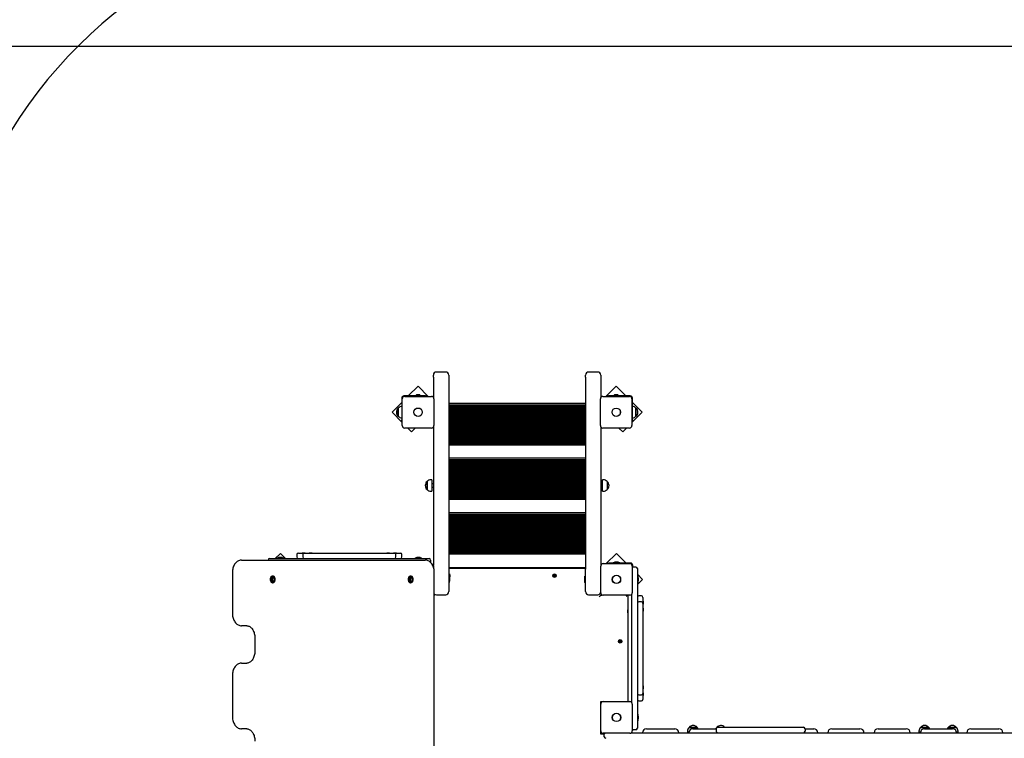
# Model space of a CAD drawing. Units: millimetres. Extents: x 0.7 to 20.9, y 2.2 to 21.2.
# Drawn here: x 10.1 to 13.3, y 15.4 to 17.7 of the extents above; entities that cross this region are included whole.
import ezdxf

# ---------------------------------------------------------------- set-up
doc = ezdxf.new("R2010")
doc.units = ezdxf.units.MM
doc.header["$LTSCALE"] = 110
doc.header["$PDSIZE"] = -1
doc.linetypes.add('SLD-Сплошная', pattern=[0])
doc.styles.get("Standard").update_dxf_attribs({"font": 'isocpeui.ttf'})
doc.dimstyles.new('ISO-25', dxfattribs={"dimtxt": 2.5, "dimasz": 2.5, "dimexe": 1.25, "dimexo": 0.625, "dimtad": 1, "dimtxsty": 'Standard', "dimcen": 2.5, "dimadec": 0, "dimazin": 0, "dimtfac": 1, "dimtmove": 0, "dimatfit": 3, "dimfxl": 1, "dimarcsym": 0})

# ---------------------------------------------------------------- blocks, each defined once
blk = doc.blocks.new('_D_21')
at = {"color": 0, "lineweight": -2, "transparency": 16777216}
for p, q in [((14.6954, 19.6334), (20.8674, 19.6334)), ((20.7574, 3.7054), (20.7574, 19.3034)), ((11.9474, 3.3754), (20.8674, 3.3754))]:
    blk.add_line(p, q, dxfattribs=at)
at = {"color": 0, "transparency": 16777216}
for points in [[(20.7024, 19.3034), (20.8124, 19.3034), (20.7574, 19.6334)], [(20.7024, 3.7054), (20.8124, 3.7054), (20.7574, 3.3754)]]:
    blk.add_solid(points, dxfattribs=at)
at = {"layer": 'Defpoints', "color": 0, "transparency": 16777216}
for p in [(14.6954, 19.6334), (20.7574, 19.6334), (11.9474, 3.3754)]:
    blk.add_point(p, dxfattribs=at)
at = {"color": 0, "transparency": 16777216, "insert": (20.2614, 11.5044), "char_height": 0.33, "attachment_point": 2, "rotation": 90}
blk.add_mtext('16,26м', dxfattribs=at)
blk = doc.blocks.new('*D25')
at = {"color": 0, "lineweight": -2, "transparency": 16777216}
for p, q in [((4.8526, 11.4524), (4.8526, 20.8037)), ((17.3474, 10.3774), (17.3474, 20.8037)), ((5.1826, 20.6937), (17.0174, 20.6937))]:
    blk.add_line(p, q, dxfattribs=at)
at = {"color": 0, "transparency": 16777216}
for points in [[(5.1826, 20.7487), (5.1826, 20.6387), (4.8526, 20.6937)], [(17.0174, 20.7487), (17.0174, 20.6387), (17.3474, 20.6937)]]:
    blk.add_solid(points, dxfattribs=at)
at = {"layer": 'Defpoints', "color": 0, "transparency": 16777216}
for p in [(17.3474, 20.6937), (4.8526, 11.4524), (17.3474, 10.3774)]:
    blk.add_point(p, dxfattribs=at)
at = {"color": 0, "transparency": 16777216, "insert": (11.1, 20.9917), "char_height": 0.33, "attachment_point": 5}
blk.add_mtext('12,49м', dxfattribs=at)
blk = doc.blocks.new('*D26')
at = {"color": 0, "lineweight": -2, "transparency": 16777216}
for p, q in [((14.6684, 17.6334), (1.0715, 17.6334)), ((1.1815, 5.7054), (1.1815, 17.3034)), ((11.9204, 5.3754), (1.0715, 5.3754))]:
    blk.add_line(p, q, dxfattribs=at)
at = {"color": 0, "transparency": 16777216}
for points in [[(1.1265, 17.3034), (1.2365, 17.3034), (1.1815, 17.6334)], [(1.1265, 5.7054), (1.2365, 5.7054), (1.1815, 5.3754)]]:
    blk.add_solid(points, dxfattribs=at)
at = {"layer": 'Defpoints', "color": 0, "transparency": 16777216}
for p in [(1.1815, 17.6334), (14.6684, 17.6334), (11.9204, 5.3754)]:
    blk.add_point(p, dxfattribs=at)
at = {"color": 0, "transparency": 16777216, "insert": (0.8835, 11.5044), "char_height": 0.33, "attachment_point": 5, "rotation": 90}
blk.add_mtext('12,26м', dxfattribs=at)

msp = doc.modelspace()

# ---------------------------------------------------------------- linework, layer by layer
at = {"color": 7, "linetype": 'SLD-Сплошная', "lineweight": 25}
for p, q in [((11.4414, 16.5722), (11.4114, 16.5722)), ((11.9374, 16.5722), (11.9074, 16.5722)), ((11.4014, 16.5559), (11.4014, 16.5622)), ((11.4014, 16.5559), (11.4014, 16.4895)), ((11.4514, 16.5622), (11.4514, 16.5559)), ((11.4514, 16.5559), (11.4514, 15.93)), ((11.8974, 16.5559), (11.8974, 16.5622)), ((11.8974, 16.5559), (11.8974, 15.93)), ((11.9474, 16.5622), (11.9474, 16.5559)), ((11.9474, 16.5559), (11.9474, 16.4895)), ((11.3514, 16.5262), (11.3196, 16.4944)), ((11.3847, 16.4929), (11.3514, 16.5262)), ((11.9973, 16.5262), (11.964, 16.4929)), ((12.0292, 16.4944), (11.9973, 16.5262)), ((11.2984, 16.4731), (11.2666, 16.4413)), ((11.2984, 16.4874), (11.2984, 16.4167)), ((11.2999, 16.3979), (11.2999, 16.4849)), ((11.3761, 16.4944), (11.3054, 16.4944)), ((11.3079, 16.4929), (11.3949, 16.4929)), ((11.3407, 16.4962), (11.3407, 16.4944)), ((11.3407, 16.4962), (11.3491, 16.4962)), ((11.3549, 16.498), (11.3479, 16.498)), ((11.3491, 16.4962), (11.362, 16.4962)), ((11.362, 16.4944), (11.362, 16.4962)), ((11.3761, 16.4944), (11.3811, 16.4944)), ((11.3811, 16.4944), (11.3811, 16.4929)), ((11.4029, 16.4849), (11.4029, 16.3979)), ((11.4514, 16.4704), (11.8974, 16.4704)), ((11.9459, 16.3979), (11.9459, 16.4849)), ((11.9539, 16.4929), (12.0409, 16.4929)), ((11.9677, 16.4929), (11.9677, 16.4944)), ((11.9677, 16.4944), (11.9727, 16.4944)), ((12.0434, 16.4944), (11.9727, 16.4944)), ((11.9867, 16.4962), (11.9867, 16.4944)), ((11.9867, 16.4962), (11.9996, 16.4962)), ((12.0009, 16.498), (11.9939, 16.498)), ((11.9996, 16.4962), (12.008, 16.4962)), ((12.008, 16.4944), (12.008, 16.4962)), ((12.0489, 16.4849), (12.0489, 16.3979)), ((12.0504, 16.4167), (12.0504, 16.4874)), ((12.0822, 16.4413), (12.0504, 16.4731)), ((11.2666, 16.4413), (11.2999, 16.408)), ((11.2868, 16.453), (11.2868, 16.4547)), ((11.2868, 16.4547), (11.2868, 16.428)), ((11.2868, 16.428), (11.2868, 16.453)), ((11.8974, 16.4644), (11.4514, 16.4644)), ((11.8974, 16.4624), (11.4514, 16.4624)), ((11.8974, 16.4584), (11.4514, 16.4584)), ((11.8974, 16.4544), (11.4514, 16.4544)), ((11.4531, 16.4519), (11.4515, 16.4519)), ((11.4532, 16.4518), (11.4532, 16.4307)), ((11.4544, 16.4504), (11.4532, 16.4504)), ((11.4544, 16.4471), (11.4544, 16.4519)), ((11.4561, 16.452), (11.4545, 16.452)), ((11.455, 16.4446), (11.455, 16.4448)), ((11.455, 16.4378), (11.455, 16.4446)), ((11.4562, 16.4519), (11.4562, 16.4308)), ((11.8926, 16.4504), (11.4562, 16.4504)), ((11.891, 16.4464), (11.4577, 16.4464)), ((11.458, 16.4434), (11.458, 16.4449)), ((11.458, 16.4379), (11.458, 16.4434)), ((11.8908, 16.4424), (11.458, 16.4424)), ((11.8908, 16.4384), (11.458, 16.4384)), ((11.8908, 16.4449), (11.8908, 16.4379)), ((11.8926, 16.4308), (11.8926, 16.4519)), ((11.8943, 16.452), (11.8927, 16.452)), ((11.8938, 16.4448), (11.8938, 16.4378)), ((11.8944, 16.4519), (11.8944, 16.4471)), ((11.8956, 16.4504), (11.8944, 16.4504)), ((11.8956, 16.4307), (11.8956, 16.4518)), ((11.8973, 16.4519), (11.8957, 16.4519)), ((12.0489, 16.408), (12.0822, 16.4413)), ((12.0619, 16.4547), (12.0619, 16.4361)), ((12.0619, 16.428), (12.0619, 16.4547)), ((11.2984, 16.4117), (11.2984, 16.4167)), ((11.2999, 16.4117), (11.2984, 16.4117)), ((11.8974, 16.4304), (11.4514, 16.4304)), ((11.8974, 16.4264), (11.4514, 16.4264)), ((11.8974, 16.4224), (11.4514, 16.4224)), ((11.8974, 16.4184), (11.4514, 16.4184)), ((11.8974, 16.4144), (11.4514, 16.4144)), ((11.8974, 16.4104), (11.4514, 16.4104)), ((11.8974, 16.4064), (11.4514, 16.4064)), ((11.4515, 16.4306), (11.4531, 16.4306)), ((11.4544, 16.4344), (11.4536, 16.4344)), ((11.4544, 16.4308), (11.4544, 16.4354)), ((11.4545, 16.4307), (11.4561, 16.4307)), ((11.8922, 16.4344), (11.4565, 16.4344)), ((11.8927, 16.4307), (11.8943, 16.4307)), ((11.8944, 16.4354), (11.8944, 16.4308)), ((11.8951, 16.4344), (11.8944, 16.4344)), ((11.8957, 16.4306), (11.8973, 16.4306)), ((12.0504, 16.4117), (12.0489, 16.4117)), ((12.0504, 16.4167), (12.0504, 16.4117)), ((12.0619, 16.4361), (12.0619, 16.428)), ((11.3949, 16.3899), (11.3079, 16.3899)), ((11.318, 16.3899), (11.3302, 16.3777)), ((11.3302, 16.3777), (11.3424, 16.3899)), ((11.4014, 16.3932), (11.4014, 15.9422)), ((11.8974, 16.4024), (11.4514, 16.4024)), ((11.8974, 16.3984), (11.4514, 16.3984)), ((11.8974, 16.3944), (11.4514, 16.3944)), ((11.8974, 16.3904), (11.4514, 16.3904)), ((11.8974, 16.3864), (11.4514, 16.3864)), ((11.8974, 16.3824), (11.4514, 16.3824)), ((11.8974, 16.3784), (11.4514, 16.3784)), ((11.8974, 16.3744), (11.4514, 16.3744)), ((11.9474, 16.3932), (11.9474, 15.9426)), ((12.0409, 16.3899), (11.9539, 16.3899)), ((12.0064, 16.3899), (12.0186, 16.3777)), ((12.0186, 16.3777), (12.0307, 16.3899)), ((11.8974, 16.3704), (11.4514, 16.3704)), ((11.8974, 16.3664), (11.4514, 16.3664)), ((11.8974, 16.3624), (11.4514, 16.3624)), ((11.8974, 16.3584), (11.4514, 16.3584)), ((11.8974, 16.3544), (11.4514, 16.3544)), ((11.8974, 16.3504), (11.4514, 16.3504)), ((11.8974, 16.3464), (11.4514, 16.3464)), ((11.8974, 16.3424), (11.4514, 16.3424)), ((11.8974, 16.3384), (11.4514, 16.3384)), ((11.8974, 16.3344), (11.4514, 16.3344)), ((11.4514, 16.2924), (11.8974, 16.2924)), ((11.8974, 16.2864), (11.4514, 16.2864)), ((11.8974, 16.2844), (11.4514, 16.2844)), ((11.8974, 16.2804), (11.4514, 16.2804)), ((11.8974, 16.2764), (11.4514, 16.2764)), ((11.8974, 16.2724), (11.4514, 16.2724)), ((11.8974, 16.2684), (11.4514, 16.2684)), ((11.8974, 16.2644), (11.4514, 16.2644)), ((11.8974, 16.2604), (11.4514, 16.2604)), ((11.8974, 16.2564), (11.4514, 16.2564)), ((11.8974, 16.2524), (11.4514, 16.2524)), ((11.8974, 16.2484), (11.4514, 16.2484)), ((11.3809, 16.1928), (11.3809, 16.2157)), ((11.3809, 16.2157), (11.3809, 16.2135)), ((11.3964, 16.221), (11.3934, 16.221)), ((11.3964, 16.221), (11.3964, 16.2179)), ((11.3964, 16.2179), (11.3964, 16.1838)), ((11.8974, 16.2444), (11.4514, 16.2444)), ((11.8974, 16.2404), (11.4514, 16.2404)), ((11.8974, 16.2364), (11.4514, 16.2364)), ((11.8974, 16.2324), (11.4514, 16.2324)), ((11.8974, 16.2284), (11.4514, 16.2284)), ((11.8974, 16.2244), (11.4514, 16.2244)), ((11.8974, 16.2204), (11.4514, 16.2204)), ((11.8974, 16.2164), (11.4514, 16.2164)), ((11.9554, 16.221), (11.9524, 16.221)), ((11.9524, 16.1838), (11.9524, 16.221)), ((11.9679, 16.2157), (11.9679, 16.189)), ((11.3809, 16.2135), (11.3809, 16.189)), ((11.3809, 16.189), (11.3809, 16.1928)), ((11.3934, 16.1838), (11.3964, 16.1838)), ((11.4014, 16.2074), (11.3964, 16.2074)), ((11.3964, 16.1974), (11.4014, 16.1974)), ((11.8974, 16.2124), (11.4514, 16.2124)), ((11.8974, 16.2084), (11.4514, 16.2084)), ((11.8974, 16.2044), (11.4514, 16.2044)), ((11.8974, 16.2004), (11.4514, 16.2004)), ((11.8974, 16.1964), (11.4514, 16.1964)), ((11.8974, 16.1924), (11.4514, 16.1924)), ((11.8974, 16.1884), (11.4514, 16.1884)), ((11.8974, 16.1844), (11.4514, 16.1844)), ((11.9524, 16.2074), (11.9474, 16.2074)), ((11.9474, 16.1974), (11.9524, 16.1974)), ((11.9524, 16.1838), (11.9554, 16.1838)), ((11.8974, 16.1804), (11.4514, 16.1804)), ((11.8974, 16.1764), (11.4514, 16.1764)), ((11.8974, 16.1724), (11.4514, 16.1724)), ((11.8974, 16.1684), (11.4514, 16.1684)), ((11.8974, 16.1644), (11.4514, 16.1644)), ((11.8974, 16.1604), (11.4514, 16.1604)), ((11.8974, 16.1564), (11.4514, 16.1564)), ((11.4514, 16.1144), (11.8974, 16.1144)), ((11.8974, 16.1084), (11.4514, 16.1084)), ((11.8974, 16.1064), (11.4514, 16.1064)), ((11.8974, 16.1024), (11.4514, 16.1024)), ((11.8974, 16.0984), (11.4514, 16.0984)), ((11.8974, 16.0944), (11.4514, 16.0944)), ((11.8974, 16.0904), (11.4514, 16.0904)), ((11.8974, 16.0864), (11.4514, 16.0864)), ((11.8974, 16.0824), (11.4514, 16.0824)), ((11.8974, 16.0784), (11.4514, 16.0784)), ((11.8974, 16.0744), (11.4514, 16.0744)), ((11.8974, 16.0704), (11.4514, 16.0704)), ((11.8974, 16.0664), (11.4514, 16.0664)), ((11.8974, 16.0624), (11.4514, 16.0624)), ((11.8974, 16.0584), (11.4514, 16.0584)), ((11.8974, 16.0544), (11.4514, 16.0544)), ((11.8974, 16.0504), (11.4514, 16.0504)), ((11.8974, 16.0464), (11.4514, 16.0464)), ((11.8974, 16.0424), (11.4514, 16.0424)), ((11.8974, 16.0384), (11.4514, 16.0384)), ((11.8974, 16.0344), (11.4514, 16.0344)), ((11.8974, 16.0304), (11.4514, 16.0304)), ((11.8974, 16.0264), (11.4514, 16.0264)), ((11.8974, 16.0224), (11.4514, 16.0224)), ((11.8974, 16.0184), (11.4514, 16.0184)), ((11.8974, 16.0144), (11.4514, 16.0144)), ((11.8974, 16.0104), (11.4514, 16.0104)), ((11.8974, 16.0064), (11.4514, 16.0064)), ((11.8974, 16.0024), (11.4514, 16.0024)), ((11.8974, 15.9984), (11.4514, 15.9984)), ((11.8974, 15.9944), (11.4514, 15.9944)), ((11.8974, 15.9904), (11.4514, 15.9904)), ((10.7756, 15.9594), (11.3688, 15.9594)), ((10.8674, 15.9644), (10.9024, 15.9644)), ((10.9024, 15.9812), (10.8856, 15.9644)), ((10.8917, 15.9662), (10.8917, 15.9644)), ((10.8917, 15.9662), (10.913, 15.9662)), ((10.9024, 15.968), (10.8989, 15.968)), ((10.9192, 15.9644), (10.9024, 15.9812)), ((10.9059, 15.968), (10.9024, 15.968)), ((10.9024, 15.9644), (11.3524, 15.9644)), ((10.913, 15.9644), (10.913, 15.9662)), ((10.956, 15.9774), (10.956, 15.9694)), ((10.961, 15.9824), (10.9771, 15.9824)), ((10.9734, 15.983), (10.9734, 15.9824)), ((10.9734, 15.983), (10.9778, 15.983)), ((10.9756, 15.9774), (10.9756, 15.9694)), ((10.9771, 15.9824), (10.9806, 15.9824)), ((10.9778, 15.983), (10.983, 15.983)), ((10.9806, 15.9824), (10.9807, 15.9824)), ((10.9807, 15.9824), (10.9893, 15.9824)), ((10.983, 15.9824), (10.983, 15.983)), ((10.9893, 15.9824), (11.0156, 15.9824)), ((10.996, 15.983), (10.996, 15.9824)), ((10.996, 15.983), (11.0004, 15.983)), ((11.0004, 15.983), (11.0056, 15.983)), ((11.0056, 15.9824), (11.0056, 15.983)), ((11.0156, 15.9824), (11.1125, 15.9824)), ((11.1125, 15.9824), (11.1422, 15.9824)), ((11.1422, 15.9824), (11.2391, 15.9824)), ((11.2391, 15.9824), (11.2655, 15.9824)), ((11.2491, 15.983), (11.2491, 15.9824)), ((11.2491, 15.983), (11.2544, 15.983)), ((11.2544, 15.983), (11.2587, 15.983)), ((11.2587, 15.9824), (11.2587, 15.983)), ((11.2655, 15.9824), (11.2741, 15.9824)), ((11.2718, 15.983), (11.2718, 15.9824)), ((11.2718, 15.983), (11.277, 15.983)), ((11.2741, 15.9824), (11.2741, 15.9824)), ((11.2741, 15.9824), (11.2776, 15.9824)), ((11.277, 15.983), (11.2814, 15.983)), ((11.2776, 15.9824), (11.2937, 15.9824)), ((11.2791, 15.9694), (11.2791, 15.9774)), ((11.2814, 15.9824), (11.2814, 15.983)), ((11.2987, 15.9694), (11.2987, 15.9774)), ((11.3417, 15.9662), (11.3417, 15.9644)), ((11.3417, 15.9662), (11.363, 15.9662)), ((11.3524, 15.968), (11.3489, 15.968)), ((11.3559, 15.968), (11.3524, 15.968)), ((11.3524, 15.9644), (11.3874, 15.9644)), ((11.363, 15.9644), (11.363, 15.9662)), ((11.3688, 15.9594), (11.3745, 15.9594)), ((11.3924, 15.9594), (11.3924, 15.9514)), ((11.8974, 15.9864), (11.4514, 15.9864)), ((11.8974, 15.9824), (11.4514, 15.9824)), ((11.8974, 15.9784), (11.4514, 15.9784)), ((11.9983, 15.9812), (11.965, 15.9479)), ((12.0302, 15.9494), (11.9983, 15.9812)), ((11.4024, 15.9333), (11.4024, 15.9384)), ((11.8894, 15.9344), (11.4514, 15.9344)), ((11.4514, 15.9334), (11.8974, 15.9334)), ((11.4514, 15.93), (11.4514, 15.8564)), ((11.8894, 15.9344), (11.8894, 15.9339)), ((11.8924, 15.9344), (11.8894, 15.9344)), ((11.8894, 15.9339), (11.8902, 15.9334)), ((11.8924, 15.9339), (11.8894, 15.9339)), ((11.8974, 15.9344), (11.8924, 15.9344)), ((11.8974, 15.9339), (11.8924, 15.9339)), ((11.8974, 15.8564), (11.8974, 15.93)), ((11.9469, 15.8529), (11.9469, 15.9399)), ((11.9549, 15.9479), (12.0419, 15.9479)), ((11.9687, 15.9479), (11.9687, 15.9494)), ((11.9687, 15.9494), (11.9737, 15.9494)), ((12.0444, 15.9494), (11.9737, 15.9494)), ((11.9877, 15.9512), (11.9877, 15.9494)), ((11.9877, 15.9512), (12.009, 15.9512)), ((11.9984, 15.953), (11.9949, 15.953)), ((12.0019, 15.953), (11.9984, 15.953)), ((12.009, 15.9494), (12.009, 15.9512)), ((12.0499, 15.9399), (12.0499, 15.8529)), ((12.0514, 15.9359), (12.0514, 15.9424)), ((12.0614, 15.9364), (12.0534, 15.9364)), ((12.0664, 15.9314), (12.0664, 15.8964)), ((10.7458, 15.9194), (10.7458, 15.7854)), ((10.8743, 15.8983), (10.8755, 15.8983)), ((10.8755, 15.8944), (10.8743, 15.8944)), ((10.8755, 15.8983), (10.8757, 15.8983)), ((10.8757, 15.8944), (10.8755, 15.8944)), ((10.8781, 15.907), (10.8768, 15.907)), ((10.8769, 15.8983), (10.8774, 15.8983)), ((10.8774, 15.8944), (10.8769, 15.8944)), ((11.324, 15.8983), (11.3253, 15.8983)), ((11.3253, 15.8944), (11.324, 15.8944)), ((11.3253, 15.8983), (11.3254, 15.8983)), ((11.3254, 15.8944), (11.3253, 15.8944)), ((11.3278, 15.907), (11.3266, 15.907)), ((11.3266, 15.8983), (11.3272, 15.8983)), ((11.3272, 15.8944), (11.3266, 15.8944)), ((11.4042, 14.7774), (11.4042, 15.9194)), ((11.4514, 15.9098), (11.4518, 15.9104)), ((11.4518, 15.9104), (11.4514, 15.9094)), ((11.4514, 15.91), (11.4518, 15.9104)), ((11.4523, 15.907), (11.4514, 15.9073)), ((11.4515, 15.9076), (11.4516, 15.9075)), ((11.4516, 15.9075), (11.4515, 15.9075)), ((11.4531, 15.907), (11.4515, 15.907)), ((11.4516, 15.9075), (11.4523, 15.907)), ((11.4517, 15.9078), (11.4523, 15.907)), ((11.4519, 15.9094), (11.4536, 15.9097)), ((11.4521, 15.9094), (11.4523, 15.908)), ((11.4539, 15.9083), (11.4522, 15.908)), ((11.4532, 15.9069), (11.4532, 15.8858)), ((11.4536, 15.9097), (11.4539, 15.9083)), ((11.455, 15.8995), (11.455, 15.8999)), ((11.455, 15.8929), (11.455, 15.8995)), ((11.7929, 15.9078), (11.7945, 15.9084)), ((11.7934, 15.9065), (11.7929, 15.9078)), ((11.795, 15.9071), (11.7934, 15.9065)), ((11.795, 15.909), (11.7941, 15.9093)), ((11.7941, 15.9093), (11.7952, 15.9092)), ((11.7949, 15.9087), (11.7941, 15.9093)), ((11.7949, 15.907), (11.7944, 15.9083)), ((11.7945, 15.9113), (11.7958, 15.9118)), ((11.7951, 15.9097), (11.7945, 15.9113)), ((11.795, 15.9099), (11.7963, 15.9104)), ((11.795, 15.909), (11.7951, 15.909)), ((11.7951, 15.9089), (11.795, 15.909)), ((11.7954, 15.9061), (11.7955, 15.9071)), ((11.7958, 15.907), (11.7954, 15.9061)), ((11.796, 15.9069), (11.7954, 15.9061)), ((11.7958, 15.9118), (11.7964, 15.9102)), ((11.7958, 15.907), (11.7958, 15.9071)), ((11.7958, 15.9071), (11.7958, 15.907)), ((11.797, 15.9049), (11.7963, 15.9065)), ((11.7977, 15.9069), (11.7964, 15.9064)), ((11.7967, 15.9098), (11.7974, 15.9106)), ((11.7969, 15.9097), (11.797, 15.9098)), ((11.797, 15.9098), (11.7974, 15.9106)), ((11.797, 15.9098), (11.797, 15.9096)), ((11.7983, 15.9054), (11.797, 15.9049)), ((11.7974, 15.9106), (11.7972, 15.9096)), ((11.7986, 15.9074), (11.7976, 15.9075)), ((11.7976, 15.907), (11.7983, 15.9054)), ((11.7977, 15.9096), (11.7993, 15.9103)), ((11.7977, 15.9078), (11.7978, 15.9077)), ((11.7978, 15.9077), (11.7977, 15.9078)), ((11.7978, 15.908), (11.7986, 15.9074)), ((11.7978, 15.9077), (11.7986, 15.9074)), ((11.7979, 15.9097), (11.7984, 15.9084)), ((11.7998, 15.909), (11.7982, 15.9083)), ((11.7993, 15.9103), (11.7998, 15.909)), ((11.8938, 15.8999), (11.8938, 15.8929)), ((11.8956, 15.8858), (11.8956, 15.9069)), ((11.8973, 15.907), (11.8957, 15.907)), ((12.0832, 15.8963), (12.0664, 15.9131)), ((12.0682, 15.907), (12.0664, 15.907)), ((12.0664, 15.8964), (12.0664, 15.4464)), ((12.0664, 15.8795), (12.0832, 15.8963)), ((12.0682, 15.907), (12.0682, 15.8857)), ((12.07, 15.8964), (12.07, 15.8999)), ((12.07, 15.8929), (12.07, 15.8964)), ((10.8768, 15.8857), (10.8781, 15.8857)), ((11.3266, 15.8857), (11.3278, 15.8857)), ((11.4515, 15.8857), (11.4531, 15.8857)), ((11.8957, 15.8857), (11.8973, 15.8857)), ((12.0664, 15.8857), (12.0682, 15.8857)), ((11.4042, 15.8444), (11.4054, 15.8444)), ((11.4054, 15.8444), (11.4054, 15.8484)), ((11.4114, 15.8464), (11.4414, 15.8464)), ((11.9074, 15.8464), (11.9374, 15.8464)), ((11.9424, 15.8404), (11.9474, 15.8454)), ((11.9474, 15.8501), (11.9474, 15.8454)), ((11.9474, 15.8454), (11.9521, 15.8454)), ((12.0419, 15.8449), (11.9549, 15.8449)), ((12.0349, 15.8449), (12.0304, 15.8404)), ((12.0354, 15.8449), (12.0354, 15.4979)), ((12.0484, 15.4945), (12.0484, 15.8482)), ((12.0794, 15.8427), (12.0714, 15.8427)), ((12.0844, 15.8377), (12.0844, 15.8216)), ((12.0359, 15.7974), (12.0354, 15.7965)), ((12.0364, 15.7974), (12.0359, 15.7974)), ((12.0359, 15.7936), (12.0359, 15.7974)), ((12.0364, 15.7936), (12.0364, 15.7974)), ((12.0794, 15.8231), (12.0714, 15.8231)), ((12.085, 15.8254), (12.0844, 15.8254)), ((12.0844, 15.8216), (12.0844, 15.8181)), ((12.0844, 15.8181), (12.0844, 15.818)), ((12.0844, 15.818), (12.0844, 15.8095)), ((12.0844, 15.8158), (12.085, 15.8158)), ((12.0844, 15.8095), (12.0844, 15.7831)), ((12.085, 15.8027), (12.0844, 15.8027)), ((12.085, 15.8254), (12.085, 15.821)), ((12.085, 15.821), (12.085, 15.8158)), ((12.085, 15.8027), (12.085, 15.7983)), ((12.085, 15.7983), (12.085, 15.7931)), ((12.0354, 15.7882), (12.0359, 15.7874)), ((12.0359, 15.7874), (12.0359, 15.7936)), ((12.0359, 15.7874), (12.0364, 15.7874)), ((12.0364, 15.7874), (12.0364, 15.7936)), ((12.0844, 15.7931), (12.085, 15.7931)), ((12.0844, 15.7831), (12.0844, 15.6862)), ((10.7925, 15.7454), (10.7756, 15.7454)), ((10.8194, 15.7054), (10.8194, 15.6634)), ((12.0069, 15.6937), (12.0069, 15.6951)), ((12.0069, 15.6951), (12.0086, 15.6951)), ((12.0086, 15.6937), (12.0069, 15.6937)), ((12.0085, 15.6937), (12.0085, 15.6951)), ((12.0092, 15.6952), (12.0086, 15.6961)), ((12.0093, 15.6954), (12.0086, 15.6961)), ((12.0086, 15.6961), (12.0095, 15.6956)), ((12.0086, 15.6926), (12.0092, 15.6935)), ((12.0093, 15.6933), (12.0086, 15.6926)), ((12.0095, 15.6931), (12.0086, 15.6926)), ((12.0093, 15.6953), (12.0093, 15.6954)), ((12.0093, 15.6954), (12.0094, 15.6954)), ((12.0093, 15.6933), (12.0093, 15.6934)), ((12.0094, 15.6933), (12.0093, 15.6933)), ((12.0097, 15.6978), (12.0111, 15.6978)), ((12.0097, 15.6961), (12.0097, 15.6978)), ((12.0097, 15.6962), (12.0111, 15.6962)), ((12.0097, 15.6909), (12.0097, 15.6926)), ((12.0111, 15.6925), (12.0097, 15.6925)), ((12.0111, 15.6909), (12.0097, 15.6909)), ((12.0111, 15.6978), (12.0111, 15.6961)), ((12.0111, 15.6926), (12.0111, 15.6909)), ((12.0112, 15.6956), (12.0121, 15.6961)), ((12.0121, 15.6926), (12.0112, 15.6931)), ((12.0114, 15.6954), (12.0121, 15.6961)), ((12.0114, 15.6954), (12.0114, 15.6954)), ((12.0114, 15.6954), (12.0114, 15.6953)), ((12.0114, 15.6934), (12.0114, 15.6933)), ((12.0114, 15.6933), (12.0121, 15.6926)), ((12.0114, 15.6933), (12.0114, 15.6933)), ((12.0121, 15.6961), (12.0116, 15.6952)), ((12.0116, 15.6935), (12.0121, 15.6926)), ((12.0121, 15.6951), (12.0138, 15.6951)), ((12.0138, 15.6937), (12.0121, 15.6937)), ((12.0122, 15.6951), (12.0122, 15.6937)), ((12.0138, 15.6951), (12.0138, 15.6937)), ((12.0844, 15.6862), (12.0844, 15.6565)), ((12.0844, 15.6565), (12.0844, 15.5596)), ((10.7756, 15.6234), (10.7925, 15.6234)), ((10.7458, 15.5834), (10.7458, 15.4494)), ((12.0844, 15.5596), (12.0844, 15.5332)), ((12.085, 15.5496), (12.0844, 15.5496)), ((12.0844, 15.54), (12.085, 15.54)), ((12.085, 15.5496), (12.085, 15.5444)), ((12.085, 15.5444), (12.085, 15.54)), ((12.0714, 15.5196), (12.0794, 15.5196)), ((12.0844, 15.5332), (12.0844, 15.5247)), ((12.085, 15.527), (12.0844, 15.527)), ((12.0844, 15.5247), (12.0844, 15.5246)), ((12.0844, 15.5246), (12.0844, 15.5211)), ((12.0844, 15.5211), (12.0844, 15.505)), ((12.0844, 15.5174), (12.085, 15.5174)), ((12.085, 15.527), (12.085, 15.5217)), ((12.085, 15.5217), (12.085, 15.5174)), ((11.9521, 15.4974), (11.9464, 15.4974)), ((11.9464, 15.4974), (11.9464, 15.3934)), ((11.9469, 15.4029), (11.9469, 15.4899)), ((11.9549, 15.4979), (12.0419, 15.4979)), ((12.0499, 15.4899), (12.0499, 15.4029)), ((12.0714, 15.5), (12.0794, 15.5)), ((11.9469, 15.4578), (11.9464, 15.4572)), ((12.0682, 15.457), (12.0664, 15.457)), ((12.0664, 15.4464), (12.0664, 15.4114)), ((12.0682, 15.457), (12.0682, 15.4357)), ((12.07, 15.4464), (12.07, 15.4499)), ((12.07, 15.4429), (12.07, 15.4464)), ((11.9464, 15.4355), (11.9469, 15.4349)), ((12.0664, 15.4357), (12.0682, 15.4357)), ((12.235, 15.4139), (12.2617, 15.4139)), ((12.2505, 15.4139), (12.235, 15.4139)), ((12.2617, 15.4139), (12.2505, 15.4139)), ((12.325, 15.4139), (12.3262, 15.4139)), ((12.3252, 15.4139), (12.325, 15.4139)), ((12.3262, 15.4139), (12.3252, 15.4139)), ((12.3284, 15.4144), (12.3634, 15.4144)), ((12.3436, 15.415), (12.3436, 15.4144)), ((12.3436, 15.415), (12.3498, 15.415)), ((12.3498, 15.415), (12.3532, 15.415)), ((12.3532, 15.4144), (12.3532, 15.415)), ((12.3634, 15.4144), (12.5734, 15.4144)), ((12.4636, 15.415), (12.4636, 15.4144)), ((12.4636, 15.415), (12.468, 15.415)), ((12.468, 15.415), (12.4732, 15.415)), ((12.4732, 15.4144), (12.4732, 15.415)), ((12.5734, 15.4144), (12.6084, 15.4144)), ((12.5836, 15.415), (12.5836, 15.4144)), ((12.5836, 15.415), (12.5888, 15.415)), ((12.5888, 15.415), (12.5932, 15.415)), ((12.5932, 15.4144), (12.5932, 15.415)), ((12.99, 15.4139), (13.0167, 15.4139)), ((13.0055, 15.4139), (12.99, 15.4139)), ((13.0167, 15.4139), (13.0055, 15.4139)), ((13.08, 15.4139), (13.1067, 15.4139)), ((13.0802, 15.4139), (13.08, 15.4139)), ((13.1067, 15.4139), (13.0802, 15.4139)), ((10.7925, 15.4094), (10.7756, 15.4094)), ((11.9464, 15.3934), (11.9588, 15.3934)), ((12.0419, 15.3949), (11.9549, 15.3949)), ((11.9584, 15.3834), (11.9584, 15.3914)), ((12.0465, 15.3964), (14.0502, 15.3964)), ((12.0614, 15.4064), (12.0534, 15.4064)), ((12.0964, 15.4094), (12.1884, 15.4094)), ((12.2298, 15.4014), (12.2298, 15.3984)), ((12.2345, 15.3984), (12.2298, 15.3984)), ((12.2474, 15.4094), (12.3234, 15.4094)), ((12.3234, 15.4094), (12.3234, 15.4014)), ((12.6134, 15.4094), (12.6414, 15.4094)), ((12.6134, 15.4094), (12.6134, 15.4014)), ((12.7004, 15.4094), (12.7924, 15.4094)), ((12.8514, 15.4094), (12.9434, 15.4094)), ((12.9848, 15.4014), (12.9848, 15.3984)), ((12.9895, 15.3984), (12.9848, 15.3984)), ((13.0024, 15.4094), (13.0944, 15.4094)), ((13.112, 15.3984), (13.1072, 15.3984)), ((13.112, 15.3984), (13.112, 15.4014)), ((13.1534, 15.4094), (13.2454, 15.4094))]:
    msp.add_line(p, q, dxfattribs=at)
at = {"color": 7, "linetype": 'SLD-Сплошная', "lineweight": 25, "flags": 128}
for points in [[(10.7756, 15.9594), (10.774, 15.9593), (10.7713, 15.959), (10.7687, 15.9583), (10.7662, 15.9573), (10.7637, 15.9561), (10.7613, 15.9545), (10.7591, 15.9527), (10.7569, 15.9506), (10.7549, 15.9483), (10.7531, 15.9457), (10.7515, 15.9429), (10.75, 15.9399), (10.7487, 15.9367), (10.7477, 15.9335), (10.7469, 15.9301), (10.7463, 15.9266), (10.746, 15.923), (10.7458, 15.9194)], [(11.4042, 15.9194), (11.4042, 15.9213), (11.404, 15.9248), (11.4035, 15.9284), (11.4028, 15.9318), (11.4019, 15.9352), (11.4007, 15.9384), (11.3993, 15.9415), (11.3978, 15.9444), (11.396, 15.9471), (11.394, 15.9496), (11.3919, 15.9519), (11.3897, 15.9538), (11.3873, 15.9555), (11.3848, 15.9569), (11.3822, 15.958), (11.3795, 15.9588), (11.3769, 15.9592), (11.3745, 15.9594)], [(10.8768, 15.8857), (10.8782, 15.8859), (10.8796, 15.8864), (10.8808, 15.8873), (10.8819, 15.8885), (10.8828, 15.8899), (10.8836, 15.8916), (10.8841, 15.8934), (10.8843, 15.8954), (10.8843, 15.8973), (10.8841, 15.8993), (10.8836, 15.9011), (10.8828, 15.9028), (10.8819, 15.9042), (10.8808, 15.9054), (10.8796, 15.9063), (10.8782, 15.9068), (10.8768, 15.907), (10.8754, 15.9068), (10.8741, 15.9063), (10.8729, 15.9054), (10.8718, 15.9042), (10.8708, 15.9028), (10.8701, 15.9011), (10.8696, 15.8993), (10.8693, 15.8973), (10.8693, 15.8954), (10.8696, 15.8934), (10.8701, 15.8916), (10.8708, 15.8899), (10.8718, 15.8885), (10.8729, 15.8873), (10.8741, 15.8864), (10.8754, 15.8859), (10.8768, 15.8857)], [(10.8725, 15.9003), (10.8728, 15.9009), (10.8736, 15.902), (10.8746, 15.9029), (10.8757, 15.9034), (10.8768, 15.9036), (10.878, 15.9034), (10.8791, 15.9029), (10.88, 15.902), (10.8808, 15.9009), (10.8815, 15.8995), (10.8818, 15.898), (10.882, 15.8964)], [(10.882, 15.8964), (10.8818, 15.8947), (10.8815, 15.8932), (10.8808, 15.8918), (10.88, 15.8907), (10.8791, 15.8898), (10.878, 15.8893), (10.8768, 15.8891), (10.8757, 15.8893), (10.8746, 15.8898), (10.8736, 15.8907), (10.8728, 15.8918), (10.8727, 15.8921)], [(10.8781, 15.8857), (10.8795, 15.8859), (10.8808, 15.8864), (10.8821, 15.8873), (10.8832, 15.8885), (10.8841, 15.8899), (10.8848, 15.8916), (10.8853, 15.8934), (10.8856, 15.8954), (10.8856, 15.8973), (10.8853, 15.8993), (10.8848, 15.9011), (10.8841, 15.9028), (10.8832, 15.9042), (10.8821, 15.9054), (10.8808, 15.9063), (10.8795, 15.9068), (10.8781, 15.907)], [(11.3266, 15.8857), (11.3279, 15.8859), (11.3293, 15.8864), (11.3305, 15.8873), (11.3316, 15.8885), (11.3326, 15.8899), (11.3333, 15.8916), (11.3338, 15.8934), (11.3341, 15.8954), (11.3341, 15.8973), (11.3338, 15.8993), (11.3333, 15.9011), (11.3326, 15.9028), (11.3316, 15.9042), (11.3305, 15.9054), (11.3293, 15.9063), (11.3279, 15.9068), (11.3266, 15.907), (11.3252, 15.9068), (11.3238, 15.9063), (11.3226, 15.9054), (11.3215, 15.9042), (11.3205, 15.9028), (11.3198, 15.9011), (11.3193, 15.8993), (11.3191, 15.8973), (11.3191, 15.8954), (11.3193, 15.8934), (11.3198, 15.8916), (11.3205, 15.8899), (11.3215, 15.8885), (11.3226, 15.8873), (11.3238, 15.8864), (11.3252, 15.8859), (11.3266, 15.8857)], [(11.3223, 15.9003), (11.3225, 15.9009), (11.3234, 15.902), (11.3243, 15.9029), (11.3254, 15.9034), (11.3266, 15.9036), (11.3277, 15.9034), (11.3288, 15.9029), (11.3297, 15.902), (11.3306, 15.9009), (11.3312, 15.8995), (11.3316, 15.898), (11.3317, 15.8964)], [(11.3317, 15.8964), (11.3316, 15.8947), (11.3312, 15.8932), (11.3306, 15.8918), (11.3297, 15.8907), (11.3288, 15.8898), (11.3277, 15.8893), (11.3266, 15.8891), (11.3254, 15.8893), (11.3243, 15.8898), (11.3234, 15.8907), (11.3225, 15.8918), (11.3224, 15.8921)], [(11.3278, 15.8857), (11.3292, 15.8859), (11.3305, 15.8864), (11.3318, 15.8873), (11.3329, 15.8885), (11.3338, 15.8899), (11.3346, 15.8916), (11.3351, 15.8934), (11.3353, 15.8954), (11.3353, 15.8973), (11.3351, 15.8993), (11.3346, 15.9011), (11.3338, 15.9028), (11.3329, 15.9042), (11.3318, 15.9054), (11.3305, 15.9063), (11.3292, 15.9068), (11.3278, 15.907)], [(10.7458, 15.7854), (10.7459, 15.7834), (10.7461, 15.7799), (10.7466, 15.7764), (10.7473, 15.7729), (10.7482, 15.7696), (10.7494, 15.7663), (10.7507, 15.7632), (10.7523, 15.7603), (10.7541, 15.7576), (10.756, 15.7551), (10.7581, 15.7529), (10.7604, 15.7509), (10.7628, 15.7492), (10.7653, 15.7478), (10.7679, 15.7467), (10.7705, 15.7459), (10.7732, 15.7455), (10.7756, 15.7454)], [(10.7925, 15.7454), (10.7936, 15.7453), (10.796, 15.745), (10.7983, 15.7444), (10.8006, 15.7435), (10.8028, 15.7423), (10.8049, 15.7408), (10.807, 15.739), (10.8089, 15.737), (10.8107, 15.7347), (10.8123, 15.7322), (10.8139, 15.7295), (10.8152, 15.7266), (10.8164, 15.7235), (10.8174, 15.7203), (10.8182, 15.717), (10.8188, 15.7136), (10.8192, 15.7101), (10.8194, 15.7065), (10.8194, 15.7054)], [(10.8194, 15.6634), (10.8193, 15.6615), (10.8191, 15.658), (10.8187, 15.6545), (10.8181, 15.6511), (10.8172, 15.6478), (10.8162, 15.6446), (10.815, 15.6416), (10.8136, 15.6387), (10.8121, 15.6361), (10.8104, 15.6336), (10.8086, 15.6314), (10.8067, 15.6295), (10.8047, 15.6278), (10.8026, 15.6263), (10.8004, 15.6252), (10.7982, 15.6243), (10.796, 15.6237), (10.7937, 15.6234), (10.7925, 15.6234)], [(10.7756, 15.6234), (10.774, 15.6233), (10.7713, 15.623), (10.7687, 15.6223), (10.7662, 15.6213), (10.7637, 15.6201), (10.7613, 15.6185), (10.7591, 15.6167), (10.7569, 15.6146), (10.7549, 15.6123), (10.7531, 15.6097), (10.7515, 15.6069), (10.75, 15.6039), (10.7487, 15.6007), (10.7477, 15.5975), (10.7469, 15.5941), (10.7463, 15.5906), (10.746, 15.587), (10.7458, 15.5834)], [(10.7458, 15.4494), (10.7459, 15.4474), (10.7461, 15.4439), (10.7466, 15.4404), (10.7473, 15.4369), (10.7482, 15.4336), (10.7494, 15.4303), (10.7507, 15.4272), (10.7523, 15.4243), (10.7541, 15.4216), (10.756, 15.4191), (10.7581, 15.4169), (10.7604, 15.4149), (10.7628, 15.4132), (10.7653, 15.4118), (10.7679, 15.4107), (10.7705, 15.4099), (10.7732, 15.4095), (10.7756, 15.4094)], [(10.7925, 15.4094), (10.7936, 15.4093), (10.796, 15.409), (10.7983, 15.4084), (10.8006, 15.4075), (10.8028, 15.4063), (10.8049, 15.4048), (10.807, 15.403), (10.8089, 15.401), (10.8107, 15.3987), (10.8123, 15.3962), (10.8139, 15.3935), (10.8152, 15.3906), (10.8164, 15.3875), (10.8174, 15.3843), (10.8182, 15.381), (10.8188, 15.3776), (10.8192, 15.3741), (10.8194, 15.3705), (10.8194, 15.3694)]]:
    msp.add_lwpolyline(points, dxfattribs=at)
at = {"color": 7, "linetype": 'SLD-Сплошная', "lineweight": 25}
for centre, radius in [((11.3514, 16.4414), 0.0137), ((11.3514, 16.4414), 0.0135), ((11.9974, 16.4414), 0.0136), ((11.9974, 16.4414), 0.0135), ((11.7964, 15.9084), 0.00575), ((11.9984, 15.8964), 0.0136), ((11.9984, 15.8964), 0.0135), ((12.0104, 15.6944), 0.00575), ((11.9984, 15.4464), 0.0137), ((11.9984, 15.4464), 0.0135)]:
    msp.add_circle(centre, radius, dxfattribs=at)
at = {"color": 251, "linetype": 'SLD-Сплошная', "true_color": 0x636466}
msp.add_arc((11.3014, 16.5722), 1.5, 90, 152.3839, dxfattribs=at)
at = {"color": 7, "linetype": 'SLD-Сплошная', "lineweight": 25}
for centre, radius, start, end in [((11.4114, 16.5622), 0.01, 90, 180), ((11.4414, 16.5622), 0.01, 0, 90), ((11.9074, 16.5622), 0.01, 90, 180), ((11.9374, 16.5622), 0.01, 0, 90), ((11.3054, 16.4874), 0.007, 90, 180), ((11.3079, 16.4849), 0.008, 90, 180), ((11.3479, 16.4932), 0.00481, 90, 141.282), ((11.3549, 16.4932), 0.00481, 38.718, 90), ((11.3949, 16.4849), 0.008, 0, 90), ((11.9539, 16.4849), 0.008, 90, 180), ((11.9939, 16.4932), 0.00481, 90, 141.282), ((12.0009, 16.4932), 0.00481, 38.718, 90), ((12.0409, 16.4849), 0.008, 0, 90), ((12.0434, 16.4874), 0.007, 0, 90), ((11.2982, 16.4414), 0.0175, 130.3062, 229.6938), ((11.2993, 16.4425), 0.0175, 93.1914, 135.5648), ((11.4515, 16.4518), 0.0001, 90, 180), ((11.4531, 16.4518), 0.0001, 0, 90), ((11.4502, 16.4448), 0.00481, 0, 51.282), ((11.4545, 16.4519), 0.0001, 90, 180), ((11.4561, 16.4519), 0.0001, 0, 90), ((11.4532, 16.4449), 0.00481, 0, 51.282), ((11.8956, 16.4449), 0.00481, 128.718, 180), ((11.8927, 16.4519), 0.0001, 90, 180), ((11.8986, 16.4448), 0.00481, 128.718, 180), ((11.8943, 16.4519), 0.0001, 0, 90), ((11.8957, 16.4518), 0.0001, 90, 180), ((11.8973, 16.4518), 0.0001, 0, 90), ((12.0494, 16.4425), 0.0175, 44.4352, 86.8086), ((12.0506, 16.4414), 0.0175, 310.3062, 49.6938), ((11.2993, 16.4403), 0.0175, 224.4352, 266.8086), ((11.4515, 16.4307), 0.0001, 180, 270), ((11.4531, 16.4307), 0.0001, 270, 0), ((11.4502, 16.4378), 0.00481, 308.718, 0), ((11.4545, 16.4308), 0.0001, 180, 270), ((11.4561, 16.4308), 0.0001, 270, 0), ((11.4532, 16.4379), 0.00481, 308.718, 0), ((11.8956, 16.4379), 0.00481, 180, 231.282), ((11.8927, 16.4308), 0.0001, 180, 270), ((11.8986, 16.4378), 0.00481, 180, 231.282), ((11.8943, 16.4308), 0.0001, 270, 0), ((11.8957, 16.4307), 0.0001, 180, 270), ((11.8973, 16.4307), 0.0001, 270, 0), ((12.0494, 16.4403), 0.0175, 273.1914, 315.5648), ((11.3079, 16.3979), 0.008, 180, 270), ((11.3949, 16.3979), 0.008, 270, 0), ((11.9539, 16.3979), 0.008, 180, 270), ((12.0409, 16.3979), 0.008, 270, 0), ((11.3922, 16.2024), 0.0175, 130.3062, 229.6938), ((11.3934, 16.2035), 0.0175, 90, 135.5648), ((11.9554, 16.2035), 0.0175, 44.4352, 90), ((11.9565, 16.2024), 0.0175, 310.3062, 49.6938), ((11.3934, 16.2013), 0.0175, 224.4352, 270), ((11.9554, 16.2013), 0.0175, 270, 315.5648), ((10.8674, 15.9594), 0.005, 90, 180), ((10.8989, 15.9632), 0.00481, 90, 141.282), ((10.9059, 15.9632), 0.00481, 38.718, 90), ((10.961, 15.9774), 0.005, 90, 180), ((10.961, 15.9694), 0.005, 180, 270), ((10.9806, 15.9774), 0.005, 90, 180), ((10.9806, 15.9694), 0.005, 180, 270), ((11.2741, 15.9774), 0.005, 0, 90), ((11.2741, 15.9694), 0.005, 270, 0), ((11.2937, 15.9774), 0.005, 0, 90), ((11.2937, 15.9694), 0.005, 270, 0), ((11.3489, 15.9632), 0.00481, 90, 141.282), ((11.3559, 15.9632), 0.00481, 38.718, 90), ((11.3874, 15.9594), 0.005, 0, 90), ((11.3944, 15.9384), 0.008, 0, 72.0921), ((11.9549, 15.9399), 0.008, 90, 180), ((11.9949, 15.9482), 0.00481, 90, 141.282), ((12.0019, 15.9482), 0.00481, 38.718, 90), ((12.0419, 15.9399), 0.008, 0, 90), ((12.0444, 15.9424), 0.007, 0, 90), ((12.0534, 15.9314), 0.005, 90, 134.427), ((12.0614, 15.9314), 0.005, 0, 90), ((10.8805, 15.8964), 0.00889, 153.8727, 208.13), ((10.874, 15.8977), 0.000669, 90.1101, 225.4746), ((10.874, 15.895), 0.000669, 134.5254, 269.8899), ((10.8723, 15.8964), 0.00154, 325.7318, 34.2682), ((10.8742, 15.8992), 0.000867, 257.0473, 1.4157), ((10.8742, 15.8935), 0.000867, 358.5843, 102.9527), ((10.8755, 15.8977), 0.000823, 132.3261, 216.3665), ((10.8755, 15.895), 0.000823, 143.6335, 227.6739), ((10.8756, 15.8977), 0.000823, 132.3261, 216.3665), ((10.8736, 15.8964), 0.00154, 325.7318, 34.2682), ((10.8756, 15.895), 0.000823, 143.6335, 227.6739), ((10.8737, 15.8964), 0.00154, 325.7318, 34.2682), ((10.8756, 15.8993), 0.000468, 356.7455, 183.2545), ((10.8756, 15.8935), 0.000468, 176.7455, 3.2545), ((10.8755, 15.8991), 0.000777, 273.3558, 334.5001), ((10.8755, 15.8991), 0.000775, 273.3335, 334.1692), ((10.8755, 15.8936), 0.00079, 26.4433, 86.0541), ((10.8755, 15.8936), 0.000792, 25.8914, 86.0103), ((10.8756, 15.8991), 0.000745, 272.7939, 326.1186), ((10.8756, 15.8936), 0.000759, 34.4053, 86.6821), ((10.8769, 15.8992), 0.000867, 178.5843, 282.9527), ((10.8769, 15.8935), 0.000867, 77.0473, 181.4157), ((10.8771, 15.8977), 0.000669, 314.5254, 89.8899), ((10.8771, 15.895), 0.000669, 270.1101, 45.4746), ((10.8788, 15.8964), 0.00154, 145.7318, 214.2682), ((11.3302, 15.8964), 0.00889, 153.8727, 208.13), ((11.3238, 15.8977), 0.000669, 90.1101, 225.4746), ((11.3238, 15.895), 0.000669, 134.5254, 269.8899), ((11.322, 15.8964), 0.00154, 325.7318, 34.2682), ((11.3239, 15.8992), 0.000867, 257.0473, 1.4157), ((11.3239, 15.8935), 0.000867, 358.5843, 102.9527), ((11.3252, 15.8977), 0.000823, 132.3261, 216.3665), ((11.3252, 15.895), 0.000823, 143.6335, 227.6739), ((11.3254, 15.8977), 0.000823, 132.3261, 216.3665), ((11.3254, 15.895), 0.000823, 143.6335, 227.6739), ((11.3233, 15.8964), 0.00154, 325.7318, 34.2682), ((11.3234, 15.8964), 0.00154, 325.7318, 34.2682), ((11.3253, 15.8993), 0.000468, 356.7455, 183.2545), ((11.3253, 15.8935), 0.000468, 176.7455, 3.2545), ((11.3252, 15.8991), 0.000777, 273.3558, 334.5001), ((11.3252, 15.8936), 0.000792, 25.8914, 86.0103), ((11.3254, 15.8991), 0.000745, 272.7939, 326.1186), ((11.3254, 15.8936), 0.000763, 33.2268, 86.5899), ((11.3266, 15.8992), 0.000867, 178.5843, 282.9527), ((11.3266, 15.8935), 0.000867, 77.0473, 181.4157), ((11.3268, 15.8977), 0.000669, 314.5254, 89.8899), ((11.3268, 15.895), 0.000669, 270.1101, 45.4746), ((11.3285, 15.8964), 0.00154, 145.7318, 214.2682), ((11.4504, 15.9084), 0.00575, 301.3391, 79.9846), ((11.4518, 15.9104), 0.00103, 247.3956, 250.1511), ((11.4518, 15.9104), 0.00103, 250.1511, 280.1511), ((11.4524, 15.907), 0.00102, 146.7265, 160.1511), ((11.4524, 15.907), 0.00102, 160.1511, 167.8445), ((11.4515, 15.9069), 0.0001, 90, 180), ((11.4524, 15.907), 0.00102, 130.1511, 143.5757), ((11.4524, 15.907), 0.00102, 100.1511, 130.1511), ((11.4531, 15.9069), 0.0001, 0, 90), ((11.4502, 15.8999), 0.00481, 0, 51.282), ((11.4502, 15.8929), 0.00481, 308.718, 0), ((11.7941, 15.9093), 0.00103, 291.1728, 321.1728), ((11.7941, 15.9093), 0.00103, 321.1728, 334.5974), ((11.7954, 15.9061), 0.00102, 81.1728, 111.1728), ((11.7941, 15.9093), 0.00103, 351.1728, 21.1728), ((11.7941, 15.9093), 0.00103, 337.7483, 351.1728), ((11.7954, 15.9061), 0.00103, 67.7483, 81.1728), ((11.7954, 15.9061), 0.00103, 51.1728, 64.5974), ((11.7954, 15.9061), 0.00103, 21.1728, 51.1728), ((11.7974, 15.9106), 0.00103, 201.1728, 231.1728), ((11.7974, 15.9106), 0.00102, 231.1728, 244.5974), ((11.7974, 15.9106), 0.00102, 247.7483, 261.1728), ((11.7974, 15.9106), 0.00102, 261.1728, 291.1728), ((11.7986, 15.9074), 0.00103, 157.7483, 171.1728), ((11.7986, 15.9074), 0.00103, 171.1728, 201.1728), ((11.7986, 15.9074), 0.00103, 141.1728, 154.5974), ((11.7986, 15.9074), 0.00103, 111.1728, 141.1728), ((11.8986, 15.8999), 0.00481, 128.718, 180), ((11.8986, 15.8929), 0.00481, 180, 231.282), ((11.8957, 15.9069), 0.0001, 90, 180), ((11.8973, 15.9069), 0.0001, 0, 90), ((12.0652, 15.8999), 0.00481, 0, 51.282), ((12.0652, 15.8929), 0.00481, 308.718, 0), ((11.4515, 15.8858), 0.0001, 180, 270), ((11.4531, 15.8858), 0.0001, 270, 0), ((11.8957, 15.8858), 0.0001, 180, 270), ((11.8973, 15.8858), 0.0001, 270, 0), ((11.4114, 15.8564), 0.01, 224.5405, 270), ((11.4414, 15.8564), 0.01, 270, 0), ((11.9074, 15.8564), 0.01, 180, 270), ((11.9374, 15.8564), 0.01, 270, 341.8051), ((11.9549, 15.8529), 0.008, 180, 270), ((12.0419, 15.8529), 0.008, 270, 0), ((12.0714, 15.8377), 0.005, 90, 180), ((12.0794, 15.8377), 0.005, 0, 90), ((12.0714, 15.8181), 0.005, 90, 180), ((12.0794, 15.8181), 0.005, 0, 90), ((12.0086, 15.6961), 0.00103, 270, 300), ((12.0086, 15.6926), 0.00102, 60, 90), ((12.0086, 15.6961), 0.00103, 300, 313.4246), ((12.0086, 15.6926), 0.00102, 46.5754, 60), ((12.0086, 15.6961), 0.00103, 316.5754, 330), ((12.0086, 15.6926), 0.00102, 30, 43.4246), ((12.0086, 15.6961), 0.00103, 330, 0), ((12.0086, 15.6926), 0.00103, 0, 30), ((12.0121, 15.6961), 0.00103, 180, 210), ((12.0121, 15.6926), 0.00102, 150, 180), ((12.0121, 15.6961), 0.00103, 210, 223.4246), ((12.0121, 15.6926), 0.00102, 136.5754, 150), ((12.0121, 15.6961), 0.00102, 226.5754, 240), ((12.0121, 15.6926), 0.00102, 120, 133.4246), ((12.0121, 15.6961), 0.00103, 240, 270), ((12.0121, 15.6926), 0.00102, 90, 120), ((12.0714, 15.5246), 0.005, 180, 270), ((12.0794, 15.5246), 0.005, 270, 0), ((11.9549, 15.4899), 0.008, 90, 180), ((12.0419, 15.4899), 0.008, 0, 90), ((12.0714, 15.505), 0.005, 180, 270), ((12.0794, 15.505), 0.005, 270, 0), ((12.0652, 15.4499), 0.00481, 0, 51.282), ((12.0614, 15.4114), 0.005, 270, 0), ((12.0652, 15.4429), 0.00481, 308.718, 0), ((12.2473, 15.4014), 0.0175, 134.4352, 180), ((12.2484, 15.4025), 0.0175, 40.3062, 139.6938), ((12.2495, 15.4014), 0.0175, 27.1929, 45.5648), ((12.3373, 15.4014), 0.0175, 134.4352, 152.8071), ((12.3284, 15.4094), 0.005, 90, 180), ((12.3384, 15.4025), 0.0175, 45.2112, 139.6938), ((12.6084, 15.4094), 0.005, 0, 90), ((13.0023, 15.4014), 0.0175, 134.4352, 180), ((13.0034, 15.4025), 0.0175, 40.3062, 139.6938), ((13.0045, 15.4014), 0.0175, 27.1929, 45.5648), ((13.0923, 15.4014), 0.0175, 134.4352, 152.8071), ((13.0934, 15.4025), 0.0175, 40.3062, 139.6938), ((13.0945, 15.4014), 0.0175, 0, 45.5648), ((11.9549, 15.4029), 0.008, 180, 270), ((11.9634, 15.3914), 0.005, 135.573, 180), ((11.9634, 15.3834), 0.005, 180, 270), ((12.0419, 15.4029), 0.008, 270, 0), ((12.0534, 15.4114), 0.005, 225.573, 270), ((12.0964, 15.3964), 0.013, 90, 180), ((12.1884, 15.3964), 0.013, 0, 90), ((12.2474, 15.3964), 0.013, 90, 180), ((12.3284, 15.4014), 0.005, 180, 270), ((12.6084, 15.4014), 0.005, 270, 0), ((12.6414, 15.3964), 0.013, 0, 90), ((12.7004, 15.3964), 0.013, 90, 180), ((12.7924, 15.3964), 0.013, 0, 90), ((12.8514, 15.3964), 0.013, 90, 180), ((12.9434, 15.3964), 0.013, 0, 90), ((13.0024, 15.3964), 0.013, 90, 180), ((13.0944, 15.3964), 0.013, 0, 90), ((13.1534, 15.3964), 0.013, 90, 180), ((13.2454, 15.3964), 0.013, 0, 90)]:
    msp.add_arc(centre, radius, start, end, dxfattribs=at)

# ---------------------------------------------------------------- dimensions: what is measured, and where the dimension line sits
dim = msp.add_linear_dim(base=(17.3474, 20.6937), p1=(4.8526, 11.4524), p2=(17.3474, 10.3774), dimstyle='ISO-25', override={"dimtxt": 0.33, "dimasz": 0.33, "dimexe": 0.11, "dimexo": 0, "dimgap": 0.1, "dimzin": 1, "dimpost": 'м', "dimtdec": 3, "dimtzin": 1})
dim.commit()
dim.dimension.update_dxf_attribs({"geometry": '*D25', "text_midpoint": (11.1, 20.9917)})
at = {"color": 251, "true_color": 0x636466}
dim = msp.add_linear_dim(base=(20.7574, 19.6334), p1=(11.9474, 3.3754), p2=(14.6954, 19.6334), angle=90, dimstyle='ISO-25', override={"dimtxt": 0.33, "dimasz": 0.33, "dimexe": 0.11, "dimexo": 0, "dimgap": 0.1, "dimzin": 1, "dimpost": 'м', "dimtdec": 3, "dimtzin": 1}, dxfattribs=at)
dim.commit()
dim.dimension.update_dxf_attribs({"geometry": '_D_21', "text_midpoint": (20.7574, 11.5044), "dimtype": 160})
dim = msp.add_linear_dim(base=(1.1815, 17.6334), p1=(11.9204, 5.3754), p2=(14.6684, 17.6334), angle=90, dimstyle='ISO-25', override={"dimtxt": 0.33, "dimasz": 0.33, "dimexe": 0.11, "dimexo": 0, "dimgap": 0.1, "dimtih": 0, "dimtoh": 0, "dimzin": 1, "dimpost": 'м', "dimtdec": 3, "dimtzin": 1})
dim.commit()
dim.dimension.update_dxf_attribs({"geometry": '*D26', "text_midpoint": (0.8835, 11.5044)})

doc.saveas('drawing.dxf')
